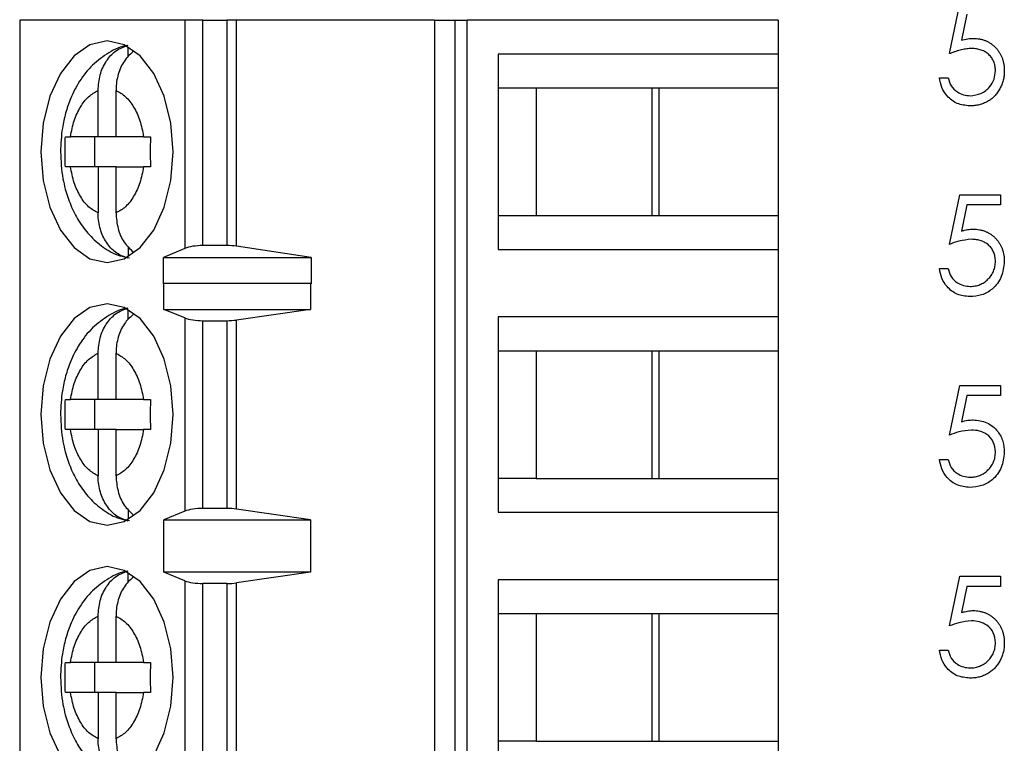
# Model space of a CAD drawing. Units: inches. Extents: x 0.1 to 14.1, y 0.1 to 9.1.
# Drawn here: x 8.5 to 9, y 5.6 to 5.9 of the extents above; entities that cross this region are included whole.
import ezdxf

# ---------------------------------------------------------------- set-up
doc = ezdxf.new("R2010")
doc.units = ezdxf.units.IN
doc.header["$LTSCALE"] = 0.833333
doc.header["$MEASUREMENT"] = 0

msp = doc.modelspace()

# ---------------------------------------------------------------- linework, layer by layer
at = {"color": 7, "linetype": 'Continuous', "lineweight": 25}
for p, q in [((8.98494, 5.91697), (8.99028, 5.94301)), ((8.99394, 5.93767), (8.99113, 5.92397)), ((8.49738, 5.93446), (8.49738, 5.52107)), ((8.584, 5.93446), (8.49738, 5.93446)), ((8.584, 5.93446), (8.584, 5.81486)), ((8.59347, 5.93446), (8.584, 5.93446)), ((8.59347, 5.81635), (8.59347, 5.93446)), ((8.59347, 5.93446), (8.60593, 5.93446)), ((8.60593, 5.93446), (8.60593, 5.81635)), ((8.61101, 5.93446), (8.60593, 5.93446)), ((8.61101, 5.81599), (8.61101, 5.93446)), ((8.71495, 5.93446), (8.61101, 5.93446)), ((8.71495, 5.93446), (8.71495, 5.52107)), ((8.71495, 5.93446), (8.72562, 5.93446)), ((8.72562, 5.93446), (8.72562, 5.52107)), ((8.72562, 5.93446), (8.73196, 5.93446)), ((8.73196, 5.52107), (8.73196, 5.93446)), ((8.89502, 5.93446), (8.73196, 5.93446)), ((8.89502, 5.93446), (8.89502, 5.91674)), ((8.55429, 5.91534), (8.55429, 5.92057)), ((8.74828, 5.91674), (8.74828, 5.81438)), ((8.89502, 5.91674), (8.74828, 5.91674)), ((8.89502, 5.91674), (8.89502, 5.89903)), ((8.9796, 5.90428), (8.98428, 5.90428)), ((8.53849, 5.87344), (8.53849, 5.89768)), ((8.54788, 5.87344), (8.54788, 5.89768)), ((8.74828, 5.89903), (8.76827, 5.89903)), ((8.76827, 5.89903), (8.83277, 5.89903)), ((8.76827, 5.89903), (8.76827, 5.8321)), ((8.82904, 5.8321), (8.82904, 5.89903)), ((8.83277, 5.89903), (8.89502, 5.89903)), ((8.83277, 5.8321), (8.83277, 5.89903)), ((8.89502, 5.89903), (8.89502, 5.8321)), ((8.52133, 5.87344), (8.52402, 5.87344)), ((8.53849, 5.87344), (8.52402, 5.87344)), ((8.53667, 5.87344), (8.53667, 5.85769)), ((8.54788, 5.87344), (8.53849, 5.87344)), ((8.56235, 5.87344), (8.54788, 5.87344)), ((8.56235, 5.87344), (8.56596, 5.87344)), ((8.52402, 5.85769), (8.52133, 5.85769)), ((8.53849, 5.85769), (8.52402, 5.85769)), ((8.53849, 5.85769), (8.53849, 5.83344)), ((8.54788, 5.85769), (8.53849, 5.85769)), ((8.54788, 5.83344), (8.54788, 5.85769)), ((8.54788, 5.85769), (8.56235, 5.85769)), ((8.56596, 5.85769), (8.56235, 5.85769)), ((8.98494, 5.81697), (8.99028, 5.84301)), ((8.99028, 5.84301), (9.01165, 5.84301)), ((9.01165, 5.84301), (9.01165, 5.83767)), ((8.99394, 5.83767), (8.99113, 5.82397)), ((9.01165, 5.83767), (8.99394, 5.83767)), ((8.74828, 5.8321), (8.76827, 5.8321)), ((8.76827, 5.8321), (8.83277, 5.8321)), ((8.83277, 5.8321), (8.89502, 5.8321)), ((8.89502, 5.8321), (8.89502, 5.81438)), ((8.55429, 5.81586), (8.55429, 5.81055)), ((8.584, 5.81486), (8.57282, 5.81016)), ((8.60593, 5.81635), (8.59347, 5.81635)), ((8.65015, 5.81016), (8.61101, 5.81599)), ((8.74828, 5.81438), (8.89502, 5.81438)), ((8.89502, 5.81438), (8.89502, 5.77895)), ((8.57282, 5.81016), (8.65015, 5.81016)), ((8.57282, 5.79638), (8.57282, 5.81016)), ((8.65015, 5.81016), (8.65015, 5.79638)), ((8.9796, 5.80428), (8.98428, 5.80428)), ((8.57282, 5.79638), (8.5729, 5.79666)), ((8.5729, 5.78289), (8.5729, 5.79666)), ((8.5729, 5.79666), (8.64992, 5.79666)), ((8.64992, 5.79666), (8.64992, 5.78289)), ((8.64992, 5.79666), (8.65015, 5.79638)), ((8.55429, 5.77754), (8.55429, 5.78278)), ((8.584, 5.77841), (8.5729, 5.78289)), ((8.5729, 5.78289), (8.64992, 5.78289)), ((8.64992, 5.78289), (8.61101, 5.77732)), ((8.584, 5.77841), (8.584, 5.67713)), ((8.61101, 5.67821), (8.61101, 5.77732)), ((8.89502, 5.77895), (8.74828, 5.77895)), ((8.74828, 5.77895), (8.74828, 5.67659)), ((8.89502, 5.77895), (8.89502, 5.76123)), ((8.59347, 5.77698), (8.60593, 5.77698)), ((8.59347, 5.67855), (8.59347, 5.77698)), ((8.60593, 5.77698), (8.60593, 5.67855)), ((8.53849, 5.73564), (8.53849, 5.75989)), ((8.54788, 5.73564), (8.54788, 5.75989)), ((8.74828, 5.76123), (8.76827, 5.76123)), ((8.76827, 5.76123), (8.83277, 5.76123)), ((8.76827, 5.76123), (8.76827, 5.6943)), ((8.82904, 5.6943), (8.82904, 5.76123)), ((8.83277, 5.76123), (8.89502, 5.76123)), ((8.83277, 5.6943), (8.83277, 5.76123)), ((8.89502, 5.76123), (8.89502, 5.6943)), ((8.98494, 5.71697), (8.99028, 5.74301)), ((8.99028, 5.74301), (9.01165, 5.74301)), ((9.01165, 5.74301), (9.01165, 5.73767)), ((8.99394, 5.73767), (8.99113, 5.72397)), ((9.01165, 5.73767), (8.99394, 5.73767)), ((8.52133, 5.73564), (8.52402, 5.73564)), ((8.53849, 5.73564), (8.52402, 5.73564)), ((8.53667, 5.73564), (8.53667, 5.71989)), ((8.54788, 5.73564), (8.53849, 5.73564)), ((8.56235, 5.73564), (8.54788, 5.73564)), ((8.56235, 5.73564), (8.56596, 5.73564)), ((8.52402, 5.71989), (8.52133, 5.71989)), ((8.53849, 5.71989), (8.52402, 5.71989)), ((8.53849, 5.71989), (8.53849, 5.69565)), ((8.54788, 5.71989), (8.53849, 5.71989)), ((8.54788, 5.69565), (8.54788, 5.71989)), ((8.54788, 5.71989), (8.56235, 5.71989)), ((8.56596, 5.71989), (8.56235, 5.71989)), ((8.9796, 5.70428), (8.98428, 5.70428)), ((8.76827, 5.6943), (8.74828, 5.6943)), ((8.76827, 5.6943), (8.83277, 5.6943)), ((8.83277, 5.6943), (8.89502, 5.6943)), ((8.89502, 5.6943), (8.89502, 5.67659)), ((8.55429, 5.67807), (8.55429, 5.67276)), ((8.584, 5.67713), (8.5729, 5.67265)), ((8.60593, 5.67855), (8.59347, 5.67855)), ((8.64992, 5.67265), (8.61101, 5.67821)), ((8.74828, 5.67659), (8.89502, 5.67659)), ((8.89502, 5.67659), (8.89502, 5.64115)), ((8.5729, 5.67265), (8.64992, 5.67265)), ((8.5729, 5.64509), (8.5729, 5.67265)), ((8.64992, 5.67265), (8.64992, 5.64509)), ((8.55429, 5.63975), (8.55429, 5.64498)), ((8.584, 5.64061), (8.5729, 5.64509)), ((8.64992, 5.64509), (8.5729, 5.64509)), ((8.64992, 5.64509), (8.61101, 5.63953)), ((8.98494, 5.61697), (8.99028, 5.64301)), ((8.99028, 5.64301), (9.01165, 5.64301)), ((9.01165, 5.64301), (9.01165, 5.63767)), ((8.584, 5.64061), (8.584, 5.52107)), ((8.60593, 5.63918), (8.59347, 5.63918)), ((8.59347, 5.52107), (8.59347, 5.63918)), ((8.60593, 5.63918), (8.60593, 5.52107)), ((8.61101, 5.52107), (8.61101, 5.63953)), ((8.89502, 5.64115), (8.74828, 5.64115)), ((8.74828, 5.64115), (8.74828, 5.53879)), ((8.89502, 5.64115), (8.89502, 5.62344)), ((8.99394, 5.63767), (8.99113, 5.62397)), ((9.01165, 5.63767), (8.99394, 5.63767)), ((8.74828, 5.62344), (8.76827, 5.62344)), ((8.76827, 5.62344), (8.83277, 5.62344)), ((8.76827, 5.62344), (8.76827, 5.55651)), ((8.82904, 5.55651), (8.82904, 5.62344)), ((8.83277, 5.62344), (8.89502, 5.62344)), ((8.83277, 5.55651), (8.83277, 5.62344)), ((8.89502, 5.62344), (8.89502, 5.55651)), ((8.53849, 5.59785), (8.53849, 5.62209)), ((8.54788, 5.59785), (8.54788, 5.62209)), ((8.9796, 5.60428), (8.98428, 5.60428)), ((8.52133, 5.59785), (8.52402, 5.59785)), ((8.53849, 5.59785), (8.52402, 5.59785)), ((8.53667, 5.59785), (8.53667, 5.5821)), ((8.54788, 5.59785), (8.53849, 5.59785)), ((8.56235, 5.59785), (8.54788, 5.59785)), ((8.56235, 5.59785), (8.56596, 5.59785)), ((8.52402, 5.5821), (8.52133, 5.5821)), ((8.53849, 5.5821), (8.52402, 5.5821)), ((8.53849, 5.5821), (8.53849, 5.55785)), ((8.54788, 5.5821), (8.53849, 5.5821)), ((8.54788, 5.55785), (8.54788, 5.5821)), ((8.54788, 5.5821), (8.56235, 5.5821)), ((8.56596, 5.5821), (8.56235, 5.5821)), ((8.76827, 5.55651), (8.74828, 5.55651)), ((8.76827, 5.55651), (8.83277, 5.55651)), ((8.83277, 5.55651), (8.89502, 5.55651)), ((8.89502, 5.55651), (8.89502, 5.53879))]:
    msp.add_line(p, q, dxfattribs=at)
at = {"color": 7, "linetype": 'Continuous', "lineweight": 25, "flags": 128}
for points in [[(8.57783, 5.86556), (8.57665, 5.88059), (8.57319, 5.8946), (8.56769, 5.90662), (8.56051, 5.91585), (8.55215, 5.92165), (8.54319, 5.92363), (8.53422, 5.92165), (8.52586, 5.91585), (8.51869, 5.90662), (8.51318, 5.8946), (8.50972, 5.88059), (8.50854, 5.86556), (8.50972, 5.85053), (8.51318, 5.83653), (8.51869, 5.8245), (8.52586, 5.81527), (8.53422, 5.80947), (8.54319, 5.80749), (8.55215, 5.80947), (8.56051, 5.81527), (8.56769, 5.8245), (8.57319, 5.83653), (8.57665, 5.85053), (8.57783, 5.86556)], [(8.57783, 5.72777), (8.57665, 5.7428), (8.57319, 5.7568), (8.56769, 5.76883), (8.56051, 5.77806), (8.55215, 5.78386), (8.54319, 5.78584), (8.53422, 5.78386), (8.52586, 5.77806), (8.51869, 5.76883), (8.51318, 5.7568), (8.50972, 5.7428), (8.50854, 5.72777), (8.50972, 5.71274), (8.51318, 5.69873), (8.51869, 5.6867), (8.52586, 5.67748), (8.53422, 5.67167), (8.54319, 5.6697), (8.55215, 5.67167), (8.56051, 5.67748), (8.56769, 5.6867), (8.57319, 5.69873), (8.57665, 5.71274), (8.57783, 5.72777)], [(8.57783, 5.58997), (8.57665, 5.605), (8.57319, 5.61901), (8.56769, 5.63103), (8.56051, 5.64026), (8.55215, 5.64606), (8.54319, 5.64804), (8.53422, 5.64606), (8.52586, 5.64026), (8.51869, 5.63103), (8.51318, 5.61901), (8.50972, 5.605), (8.50854, 5.58997), (8.50972, 5.57494), (8.51318, 5.56094), (8.51869, 5.54891)], [(8.56769, 5.54891), (8.57319, 5.56094), (8.57665, 5.57494), (8.57783, 5.58997)]]:
    msp.add_lwpolyline(points, dxfattribs=at)
at = {"color": 7, "linetype": 'Continuous', "lineweight": 25}
for centre, ratio, start_param, end_param in [((8.59347, 5.81266), 0.312591, 1.570796, 2.50226), ((8.60593, 5.81266), 0.312591, 1.126178, 1.570796), ((8.59347, 5.78052), 0.3, 3.780925, 4.712389), ((8.60593, 5.78052), 0.3, 4.712389, 5.157007), ((8.59347, 5.67501), 0.3, 1.570796, 2.50226), ((8.60593, 5.67501), 0.3, 1.126178, 1.570796), ((8.59347, 5.64273), 0.3, 3.780925, 4.712389), ((8.60593, 5.64273), 0.3, 4.712389, 5.157007)]:
    msp.add_ellipse(centre, major_axis=(0.01181, 0), ratio=ratio, start_param=start_param, end_param=end_param, dxfattribs=at)
for points, knots in [([(8.99113, 5.92397), (8.99226, 5.92428), (8.99427, 5.92483), (8.99635, 5.92493), (8.99726, 5.92498)], [0, 0, 0, 0, 0.560171, 1, 1, 1, 1]), ([(8.99727, 5.92498), (8.99785, 5.92497), (8.99899, 5.92494), (9.00066, 5.9247), (9.00226, 5.92433), (9.00378, 5.92381), (9.00522, 5.92314), (9.00657, 5.9223), (9.00785, 5.92133), (9.00904, 5.92021), (9.01012, 5.91897), (9.01107, 5.91765), (9.01188, 5.91624), (9.01253, 5.91474), (9.01304, 5.91316), (9.01339, 5.91149), (9.01362, 5.90975), (9.01364, 5.90855), (9.01366, 5.90794)], [0, 0, 0, 0, 0.065808, 0.129394, 0.190894, 0.251281, 0.310815, 0.370371, 0.430768, 0.492881, 0.555104, 0.616067, 0.677256, 0.73826, 0.800762, 0.864778, 0.931045, 1, 1, 1, 1]), ([(8.55395, 5.92128), (8.55391, 5.92128), (8.55041, 5.92096), (8.54385, 5.91757), (8.53529, 5.91132), (8.52864, 5.90288), (8.52417, 5.89419), (8.52135, 5.88585), (8.51928, 5.87661), (8.51897, 5.86973), (8.51879, 5.86556)], [0, 0, 0, 0, 0.00167, 0.154042, 0.311189, 0.469308, 0.616515, 0.725372, 0.833929, 1, 1, 1, 1]), ([(8.53849, 5.89768), (8.5387, 5.90044), (8.53913, 5.90596), (8.54251, 5.9132), (8.5476, 5.91899), (8.55199, 5.92055), (8.55429, 5.92137)], [0, 0, 0, 0, 0.246965, 0.494138, 0.735738, 1, 1, 1, 1]), ([(8.55713, 5.91817), (8.55559, 5.91684), (8.5523, 5.91398), (8.54908, 5.90723), (8.54794, 5.90145), (8.54789, 5.89823), (8.54788, 5.89768)], [0, 0, 0, 0, 0.283364, 0.606289, 0.93327, 1, 1, 1, 1]), ([(8.99642, 5.91964), (8.99602, 5.91963), (8.99518, 5.91961), (8.9939, 5.91948), (8.99256, 5.91927), (8.99116, 5.91898), (8.98969, 5.91859), (8.98816, 5.91814), (8.98657, 5.91759), (8.9855, 5.91718), (8.98494, 5.91697)], [0, 0, 0, 0, 0.102203, 0.2110233, 0.3250997, 0.4465021, 0.5737877, 0.7089007, 0.8503579, 0.9999605, 0.9999605, 0.9999605, 0.9999605]), ([(9.00898, 5.90814), (9.00897, 5.90856), (9.00895, 5.90937), (9.0088, 5.91057), (9.00852, 5.9117), (9.00815, 5.91278), (9.00766, 5.91379), (9.00708, 5.91475), (9.00637, 5.91564), (9.00557, 5.91646), (9.00469, 5.91722), (9.00371, 5.91786), (9.00267, 5.9184), (9.00156, 5.91887), (9.00037, 5.91921), (8.99912, 5.91946), (8.99779, 5.91961), (8.99689, 5.91963), (8.99642, 5.91964)], [0, 0, 0, 0, 0.0653514, 0.127916, 0.1883602, 0.2472161, 0.3056301, 0.3637698, 0.4226609, 0.4826873, 0.5433002, 0.604118, 0.6649649, 0.7274135, 0.7914676, 0.8580554, 0.9270368, 1, 1, 1, 1]), ([(9.01366, 5.90794), (9.01365, 5.90752), (9.01363, 5.90667), (9.01353, 5.90542), (9.01333, 5.9042), (9.01308, 5.903), (9.01274, 5.90183), (9.01233, 5.90068), (9.01184, 5.89957), (9.01129, 5.89848), (9.01068, 5.89743), (9.01, 5.89645), (9.00928, 5.89553), (9.0085, 5.89467), (9.00767, 5.89388), (9.00678, 5.89315), (9.00585, 5.89247), (9.00485, 5.89187), (9.00382, 5.89132), (9.00274, 5.89087), (9.00164, 5.89047), (9.00048, 5.89015), (8.99929, 5.8899), (8.99806, 5.88973), (8.99679, 5.8896), (8.99593, 5.88959), (8.99549, 5.88959)], [0, 0, 0, 0, 0.0440145, 0.0874341, 0.1301184, 0.1725537, 0.2145548, 0.2562981, 0.2984382, 0.340849, 0.3827152, 0.423924, 0.4642462, 0.5040737, 0.5438619, 0.5835667, 0.6230943, 0.6632291, 0.7035513, 0.7439379, 0.7845413, 0.8257501, 0.8677574, 0.9107452, 0.9549144, 0.9999856, 0.9999856, 0.9999856, 0.9999856]), ([(8.99576, 5.89493), (8.99771, 5.89516), (9.00162, 5.89562), (9.00597, 5.89918), (9.00861, 5.90353), (9.00886, 5.9066), (9.00898, 5.90814)], [0, 0, 0, 0, 0.279617, 0.559376, 0.779564, 1, 1, 1, 1]), ([(8.99549, 5.88959), (8.99326, 5.88982), (8.98879, 5.89027), (8.98375, 5.89426), (8.98063, 5.89912), (8.97994, 5.90256), (8.9796, 5.90428)], [0, 0, 0, 0, 0.279658, 0.559014, 0.779387, 1, 1, 1, 1]), ([(8.98428, 5.90428), (8.98468, 5.90281), (8.98548, 5.89987), (8.98866, 5.89689), (8.99221, 5.89524), (8.99458, 5.89503), (8.99576, 5.89493)], [0, 0, 0, 0, 0.280079, 0.559155, 0.77957, 1, 1, 1, 1]), ([(8.52402, 5.87344), (8.52458, 5.8763), (8.52569, 5.88204), (8.52909, 5.88919), (8.53335, 5.89488), (8.53677, 5.89675), (8.53849, 5.89768)], [0, 0, 0, 0, 0.24987, 0.500011, 0.749863, 1, 1, 1, 1]), ([(8.54788, 5.89768), (8.5496, 5.89675), (8.55302, 5.89488), (8.55728, 5.88919), (8.56068, 5.88205), (8.56179, 5.87631), (8.56235, 5.87344)], [0, 0, 0, 0, 0.249835, 0.499971, 0.749864, 1, 1, 1, 1]), ([(8.51879, 5.86556), (8.51902, 5.86079), (8.51935, 5.85414), (8.52151, 5.8448), (8.52402, 5.83729), (8.52818, 5.82912), (8.53378, 5.82158), (8.54103, 5.81529), (8.54827, 5.81111), (8.5532, 5.81027), (8.55489, 5.80999)], [0, 0, 0, 0, 0.187471, 0.261752, 0.384555, 0.510652, 0.645462, 0.784444, 0.926257, 1, 1, 1, 1]), ([(8.53849, 5.83344), (8.53678, 5.83438), (8.53335, 5.83625), (8.52909, 5.84193), (8.52569, 5.84908), (8.52458, 5.85482), (8.52402, 5.85769)], [0, 0, 0, 0, 0.249851, 0.49999, 0.74986, 1, 1, 1, 1]), ([(8.56235, 5.85769), (8.56179, 5.85482), (8.56068, 5.84908), (8.55728, 5.84194), (8.55302, 5.83624), (8.5496, 5.83438), (8.54788, 5.83344)], [0, 0, 0, 0, 0.2498426, 0.4999862, 0.7498602, 1, 1, 1, 1]), ([(8.55429, 5.80975), (8.55223, 5.81045), (8.54813, 5.81186), (8.5431, 5.81704), (8.53966, 5.82385), (8.53855, 5.82968), (8.5385, 5.8329), (8.53849, 5.83344)], [0, 0, 0, 0, 0.236467, 0.472884, 0.710441, 0.950951, 1, 1, 1, 1]), ([(8.54788, 5.83344), (8.5481, 5.8307), (8.54854, 5.8252), (8.55179, 5.81787), (8.55521, 5.81462), (8.55686, 5.81306)], [0, 0, 0, 0, 0.340259, 0.680812, 1, 1, 1, 1]), ([(8.99113, 5.82397), (8.99168, 5.82412), (8.99275, 5.82441), (8.99433, 5.82474), (8.99582, 5.82494), (8.9968, 5.82497), (8.99727, 5.82498)], [0, 0, 0, 0, 0.275068, 0.532901, 0.773973, 1, 1, 1, 1]), ([(8.99727, 5.82498), (8.99785, 5.82497), (8.99899, 5.82494), (9.00066, 5.8247), (9.00226, 5.82433), (9.00378, 5.82381), (9.00522, 5.82314), (9.00657, 5.8223), (9.00785, 5.82133), (9.00904, 5.82021), (9.01012, 5.81897), (9.01107, 5.81765), (9.01188, 5.81624), (9.01253, 5.81474), (9.01304, 5.81316), (9.01339, 5.81149), (9.01362, 5.80975), (9.01364, 5.80855), (9.01366, 5.80794)], [0, 0, 0, 0, 0.065808, 0.129394, 0.190894, 0.251281, 0.310815, 0.370371, 0.430768, 0.492881, 0.555104, 0.616067, 0.677256, 0.73826, 0.800762, 0.864778, 0.931045, 1, 1, 1, 1]), ([(8.99642, 5.81964), (8.99421, 5.81941), (8.99027, 5.819), (8.98657, 5.81759), (8.98494, 5.81697)], [0, 0, 0, 0, 0.559483, 1, 1, 1, 1]), ([(9.00898, 5.80814), (9.00897, 5.80856), (9.00895, 5.80937), (9.0088, 5.81057), (9.00852, 5.8117), (9.00815, 5.81278), (9.00766, 5.81379), (9.00708, 5.81475), (9.00637, 5.81564), (9.00557, 5.81646), (9.00469, 5.81722), (9.00371, 5.81786), (9.00267, 5.8184), (9.00156, 5.81887), (9.00037, 5.81921), (8.99912, 5.81946), (8.99779, 5.81961), (8.99689, 5.81963), (8.99642, 5.81964)], [0, 0, 0, 0, 0.0653514, 0.127916, 0.1883602, 0.2472161, 0.3056301, 0.3637698, 0.4226609, 0.4826873, 0.5433002, 0.604118, 0.6649649, 0.7274135, 0.7914676, 0.8580554, 0.9270368, 1, 1, 1, 1]), ([(8.99576, 5.79493), (8.99621, 5.79494), (8.99709, 5.79497), (8.99838, 5.79515), (8.99963, 5.79544), (9.00082, 5.79586), (9.00197, 5.79638), (9.00306, 5.79705), (9.00411, 5.79781), (9.0051, 5.79869), (9.00601, 5.79966), (9.00681, 5.80069), (9.00747, 5.80179), (9.00804, 5.80295), (9.00846, 5.80416), (9.00877, 5.80544), (9.00894, 5.80677), (9.00897, 5.80768), (9.00898, 5.80814)], [0, 0, 0, 0, 0.064207, 0.126425, 0.18768, 0.248216, 0.308305, 0.369661, 0.431699, 0.495947, 0.559758, 0.622295, 0.683911, 0.745092, 0.80674, 0.869087, 0.93329, 1, 1, 1, 1]), ([(8.99549, 5.78959), (8.99326, 5.78982), (8.98879, 5.79027), (8.98375, 5.79426), (8.98063, 5.79912), (8.97994, 5.80256), (8.9796, 5.80428)], [0, 0, 0, 0, 0.279665, 0.559018, 0.77939, 1, 1, 1, 1]), ([(8.98428, 5.80428), (8.98468, 5.80281), (8.98548, 5.79987), (8.98866, 5.79689), (8.99221, 5.79523), (8.99458, 5.79503), (8.99576, 5.79493)], [0, 0, 0, 0, 0.280074, 0.559143, 0.779585, 1, 1, 1, 1]), ([(9.01366, 5.80794), (9.01335, 5.80524), (9.01274, 5.79984), (9.00806, 5.79356), (9.00187, 5.79007), (8.99762, 5.78975), (8.99549, 5.78959)], [0, 0, 0, 0, 0.2798886, 0.5592761, 0.7794206, 1, 1, 1, 1]), ([(8.55395, 5.78348), (8.55391, 5.78348), (8.55041, 5.7832), (8.54385, 5.77975), (8.53529, 5.77353), (8.52864, 5.76508), (8.52417, 5.7564), (8.52135, 5.74805), (8.51928, 5.73882), (8.51897, 5.73193), (8.51879, 5.72777)], [0, 0, 0, 0, 0.001669, 0.154048, 0.311187, 0.469319, 0.616527, 0.725384, 0.833927, 1, 1, 1, 1]), ([(8.53849, 5.75989), (8.5387, 5.76265), (8.53913, 5.76817), (8.54251, 5.77541), (8.5476, 5.7812), (8.55199, 5.78276), (8.55429, 5.78358)], [0, 0, 0, 0, 0.246968, 0.494144, 0.735748, 1, 1, 1, 1]), ([(8.55713, 5.78038), (8.55559, 5.77904), (8.5523, 5.77618), (8.54908, 5.76944), (8.54794, 5.76365), (8.54789, 5.76043), (8.54788, 5.75989)], [0, 0, 0, 0, 0.283366, 0.606334, 0.933318, 1, 1, 1, 1]), ([(8.52402, 5.73564), (8.52458, 5.73851), (8.52569, 5.74425), (8.52909, 5.75139), (8.53335, 5.75709), (8.53677, 5.75895), (8.53849, 5.75989)], [0, 0, 0, 0, 0.2498426, 0.4999862, 0.7498602, 1, 1, 1, 1]), ([(8.54788, 5.75989), (8.5496, 5.75895), (8.55302, 5.75708), (8.55728, 5.7514), (8.56068, 5.74425), (8.56179, 5.73851), (8.56235, 5.73564)], [0, 0, 0, 0, 0.249851, 0.49999, 0.74986, 1, 1, 1, 1]), ([(8.51879, 5.72777), (8.51902, 5.723), (8.51935, 5.71634), (8.52151, 5.70701), (8.52402, 5.6995), (8.52818, 5.69132), (8.53378, 5.68378), (8.54103, 5.67749), (8.54827, 5.67331), (8.5532, 5.67248), (8.55489, 5.67219)], [0, 0, 0, 0, 0.1874683, 0.2617625, 0.3845637, 0.5106597, 0.6454674, 0.784447, 0.9262578, 1, 1, 1, 1]), ([(8.99113, 5.72397), (8.99226, 5.72428), (8.99427, 5.72483), (8.99635, 5.72493), (8.99726, 5.72498)], [0, 0, 0, 0, 0.560152, 1, 1, 1, 1]), ([(8.99726, 5.72498), (8.99976, 5.72471), (9.00473, 5.72419), (9.01021, 5.7195), (9.01326, 5.7138), (9.01352, 5.70989), (9.01366, 5.70794)], [0, 0, 0, 0, 0.279718, 0.55904, 0.779321, 1, 1, 1, 1]), ([(8.53849, 5.69565), (8.53678, 5.69658), (8.53335, 5.69845), (8.52909, 5.70414), (8.52569, 5.71128), (8.52458, 5.71702), (8.52402, 5.71989)], [0, 0, 0, 0, 0.249836, 0.499971, 0.749864, 1, 1, 1, 1]), ([(8.56235, 5.71989), (8.56179, 5.71703), (8.56068, 5.71129), (8.55728, 5.70414), (8.55302, 5.69845), (8.5496, 5.69658), (8.54788, 5.69565)], [0, 0, 0, 0, 0.249841, 0.500009, 0.749862, 1, 1, 1, 1]), ([(8.99642, 5.71964), (8.99421, 5.71941), (8.99027, 5.719), (8.98657, 5.71759), (8.98494, 5.71697)], [0, 0, 0, 0, 0.5594653, 1, 1, 1, 1]), ([(9.00898, 5.70814), (9.00879, 5.70994), (9.0084, 5.71354), (9.00489, 5.71745), (9.00065, 5.71939), (8.99783, 5.71956), (8.99642, 5.71964)], [0, 0, 0, 0, 0.279548, 0.558644, 0.779054, 1, 1, 1, 1]), ([(9.01366, 5.70794), (9.01335, 5.70524), (9.01274, 5.69984), (9.00806, 5.69356), (9.00187, 5.69007), (8.99762, 5.68975), (8.99549, 5.68959)], [0, 0, 0, 0, 0.2798886, 0.5592761, 0.7794206, 1, 1, 1, 1]), ([(8.99576, 5.69493), (8.99621, 5.69494), (8.99709, 5.69497), (8.99838, 5.69515), (8.99963, 5.69544), (9.00082, 5.69586), (9.00197, 5.69638), (9.00306, 5.69705), (9.00411, 5.69781), (9.0051, 5.69869), (9.00601, 5.69966), (9.00681, 5.70069), (9.00747, 5.70179), (9.00804, 5.70295), (9.00846, 5.70416), (9.00877, 5.70544), (9.00894, 5.70677), (9.00897, 5.70768), (9.00898, 5.70814)], [0, 0, 0, 0, 0.0642073, 0.1264247, 0.1876803, 0.2482164, 0.3083051, 0.369661, 0.4316986, 0.4959469, 0.559758, 0.6222954, 0.6839106, 0.7450924, 0.8067402, 0.8690866, 0.93329, 0.9999731, 0.9999731, 0.9999731, 0.9999731]), ([(8.99549, 5.68959), (8.99326, 5.68982), (8.98879, 5.69027), (8.98375, 5.69426), (8.98063, 5.69912), (8.97994, 5.70256), (8.9796, 5.70428)], [0, 0, 0, 0, 0.279662, 0.55905, 0.779385, 1, 1, 1, 1]), ([(8.98428, 5.70428), (8.98468, 5.70281), (8.98548, 5.69987), (8.98866, 5.69689), (8.99221, 5.69523), (8.99458, 5.69503), (8.99576, 5.69493)], [0, 0, 0, 0, 0.280025, 0.559113, 0.77957, 1, 1, 1, 1]), ([(8.55429, 5.67196), (8.55223, 5.67266), (8.54813, 5.67406), (8.54311, 5.67924), (8.53966, 5.68605), (8.53855, 5.69189), (8.5385, 5.6951), (8.53849, 5.69565)], [0, 0, 0, 0, 0.236461, 0.472893, 0.710414, 0.950918, 1, 1, 1, 1]), ([(8.54788, 5.69565), (8.5481, 5.6929), (8.54854, 5.68741), (8.55179, 5.68007), (8.55521, 5.67683), (8.55686, 5.67526)], [0, 0, 0, 0, 0.340259, 0.680812, 1, 1, 1, 1]), ([(8.55395, 5.64569), (8.55391, 5.64568), (8.55041, 5.6454), (8.54385, 5.64196), (8.53529, 5.63573), (8.52864, 5.62729), (8.52417, 5.6186), (8.52135, 5.61026), (8.51928, 5.60102), (8.51897, 5.59414), (8.51879, 5.58997)], [0, 0, 0, 0, 0.001669, 0.154042, 0.311189, 0.469319, 0.616514, 0.725371, 0.833928, 1, 1, 1, 1]), ([(8.53849, 5.62209), (8.5387, 5.62485), (8.53913, 5.63037), (8.54251, 5.63761), (8.5476, 5.6434), (8.55199, 5.64496), (8.55429, 5.64578)], [0, 0, 0, 0, 0.246965, 0.494138, 0.735738, 1, 1, 1, 1]), ([(8.55713, 5.64258), (8.55559, 5.64125), (8.5523, 5.63838), (8.54908, 5.63164), (8.54794, 5.62586), (8.54789, 5.62264), (8.54788, 5.62209)], [0, 0, 0, 0, 0.283364, 0.606289, 0.93327, 1, 1, 1, 1]), ([(8.99113, 5.62397), (8.99168, 5.62412), (8.99275, 5.62441), (8.99433, 5.62474), (8.99582, 5.62494), (8.9968, 5.62497), (8.99727, 5.62498)], [0.0000688, 0.0000688, 0.0000688, 0.0000688, 0.2750684, 0.5329015, 0.7739735, 1, 1, 1, 1]), ([(8.99727, 5.62498), (8.99785, 5.62497), (8.99899, 5.62494), (9.00066, 5.6247), (9.00226, 5.62433), (9.00378, 5.62381), (9.00522, 5.62314), (9.00657, 5.6223), (9.00785, 5.62133), (9.00904, 5.62021), (9.01012, 5.61897), (9.01107, 5.61765), (9.01188, 5.61624), (9.01253, 5.61474), (9.01304, 5.61316), (9.01339, 5.61149), (9.01362, 5.60975), (9.01364, 5.60855), (9.01366, 5.60794)], [0, 0, 0, 0, 0.065808, 0.129394, 0.190894, 0.251281, 0.310815, 0.370371, 0.430768, 0.492881, 0.555104, 0.616067, 0.677256, 0.73826, 0.800762, 0.864778, 0.931045, 1, 1, 1, 1]), ([(8.52402, 5.59785), (8.52458, 5.60071), (8.52569, 5.60645), (8.52909, 5.6136), (8.53335, 5.61929), (8.53677, 5.62116), (8.53849, 5.62209)], [0, 0, 0, 0, 0.24987, 0.500011, 0.749863, 1, 1, 1, 1]), ([(8.54788, 5.62209), (8.5496, 5.62116), (8.55302, 5.61929), (8.55728, 5.6136), (8.56068, 5.60646), (8.56179, 5.60072), (8.56235, 5.59785)], [0, 0, 0, 0, 0.249835, 0.499971, 0.749864, 1, 1, 1, 1]), ([(8.99642, 5.61964), (8.99421, 5.61941), (8.99027, 5.619), (8.98657, 5.61759), (8.98494, 5.61697)], [0, 0, 0, 0, 0.559483, 1, 1, 1, 1]), ([(9.00898, 5.60814), (9.00879, 5.60994), (9.0084, 5.61354), (9.00489, 5.61745), (9.00065, 5.61939), (8.99783, 5.61956), (8.99642, 5.61964)], [0, 0, 0, 0, 0.2795496, 0.5586483, 0.7790598, 1, 1, 1, 1]), ([(9.01366, 5.60794), (9.01365, 5.60752), (9.01363, 5.60667), (9.01353, 5.60542), (9.01333, 5.6042), (9.01308, 5.603), (9.01274, 5.60183), (9.01233, 5.60068), (9.01184, 5.59957), (9.01129, 5.59848), (9.01068, 5.59743), (9.01, 5.59645), (9.00928, 5.59553), (9.0085, 5.59467), (9.00767, 5.59388), (9.00678, 5.59315), (9.00585, 5.59247), (9.00485, 5.59187), (9.00382, 5.59132), (9.00274, 5.59087), (9.00164, 5.59047), (9.00048, 5.59015), (8.99929, 5.5899), (8.99806, 5.58973), (8.99679, 5.5896), (8.99593, 5.58959), (8.99549, 5.58959)], [0, 0, 0, 0, 0.0440145, 0.0874341, 0.1301184, 0.1725537, 0.2145548, 0.2562981, 0.2984382, 0.340849, 0.3827152, 0.423924, 0.4642462, 0.5040737, 0.5438619, 0.5835667, 0.6230943, 0.6632291, 0.7035513, 0.7439379, 0.7845413, 0.8257501, 0.8677574, 0.9107452, 0.9549144, 0.9999857, 0.9999857, 0.9999857, 0.9999857]), ([(8.99576, 5.59493), (8.99621, 5.59494), (8.99709, 5.59497), (8.99838, 5.59515), (8.99963, 5.59544), (9.00082, 5.59586), (9.00197, 5.59638), (9.00306, 5.59705), (9.00411, 5.59781), (9.0051, 5.59869), (9.00601, 5.59966), (9.00681, 5.60069), (9.00747, 5.60179), (9.00804, 5.60295), (9.00846, 5.60416), (9.00877, 5.60544), (9.00894, 5.60677), (9.00897, 5.60768), (9.00898, 5.60814)], [0, 0, 0, 0, 0.064207, 0.126425, 0.18768, 0.248216, 0.308305, 0.369661, 0.431699, 0.495947, 0.559758, 0.622295, 0.683911, 0.745092, 0.80674, 0.869087, 0.93329, 1, 1, 1, 1]), ([(8.99549, 5.58959), (8.99326, 5.58982), (8.98879, 5.59027), (8.98375, 5.59426), (8.98063, 5.59912), (8.97994, 5.60256), (8.9796, 5.60428)], [0, 0, 0, 0, 0.279658, 0.559014, 0.779387, 1, 1, 1, 1]), ([(8.98428, 5.60428), (8.98468, 5.60281), (8.98548, 5.59987), (8.98866, 5.59689), (8.99221, 5.59523), (8.99458, 5.59503), (8.99576, 5.59493)], [0, 0, 0, 0, 0.280019, 0.559153, 0.779575, 1, 1, 1, 1]), ([(8.51879, 5.58997), (8.51902, 5.5852), (8.51935, 5.57855), (8.52151, 5.56921), (8.52402, 5.5617), (8.52818, 5.55353), (8.53378, 5.54599), (8.54103, 5.5397), (8.54827, 5.53552), (8.5532, 5.53468), (8.55489, 5.53439)], [0, 0, 0, 0, 0.187471, 0.261752, 0.384555, 0.510652, 0.645462, 0.784444, 0.926257, 1, 1, 1, 1]), ([(8.53849, 5.55785), (8.53678, 5.55879), (8.53335, 5.56066), (8.52909, 5.56634), (8.52569, 5.57348), (8.52458, 5.57923), (8.52402, 5.5821)], [0, 0, 0, 0, 0.249851, 0.49999, 0.74986, 1, 1, 1, 1]), ([(8.56235, 5.5821), (8.56179, 5.57923), (8.56068, 5.57349), (8.55728, 5.56635), (8.55302, 5.56065), (8.5496, 5.55879), (8.54788, 5.55785)], [0, 0, 0, 0, 0.2498426, 0.4999862, 0.7498602, 1, 1, 1, 1]), ([(8.55429, 5.53416), (8.55223, 5.53486), (8.54813, 5.53627), (8.5431, 5.54145), (8.53966, 5.54825), (8.53855, 5.55409), (8.5385, 5.55731), (8.53849, 5.55785)], [0, 0, 0, 0, 0.236467, 0.472884, 0.710441, 0.950951, 1, 1, 1, 1]), ([(8.54788, 5.55785), (8.5481, 5.55511), (8.54854, 5.54961), (8.55179, 5.54228), (8.55521, 5.53903), (8.55686, 5.53747)], [0, 0, 0, 0, 0.340259, 0.680812, 1, 1, 1, 1])]:
    msp.add_open_spline(points, degree=3, knots=knots, dxfattribs=at)
for points in [[(8.52133, 5.85769), (8.52126, 5.86031), (8.52112, 5.86556), (8.52126, 5.87081), (8.52133, 5.87344)], [(8.56596, 5.87344), (8.56589, 5.87081), (8.56576, 5.86556), (8.56589, 5.86031), (8.56596, 5.85769)], [(8.52133, 5.71989), (8.52126, 5.72252), (8.52112, 5.72777), (8.52126, 5.73302), (8.52133, 5.73564)], [(8.56596, 5.73564), (8.56589, 5.73302), (8.56576, 5.72777), (8.56589, 5.72252), (8.56596, 5.71989)], [(8.52133, 5.5821), (8.52126, 5.58472), (8.52112, 5.58997), (8.52126, 5.59522), (8.52133, 5.59785)], [(8.56596, 5.59785), (8.56589, 5.59522), (8.56576, 5.58997), (8.56589, 5.58472), (8.56596, 5.5821)]]:
    msp.add_open_spline(points, degree=3, dxfattribs=at)

doc.saveas('drawing.dxf')
